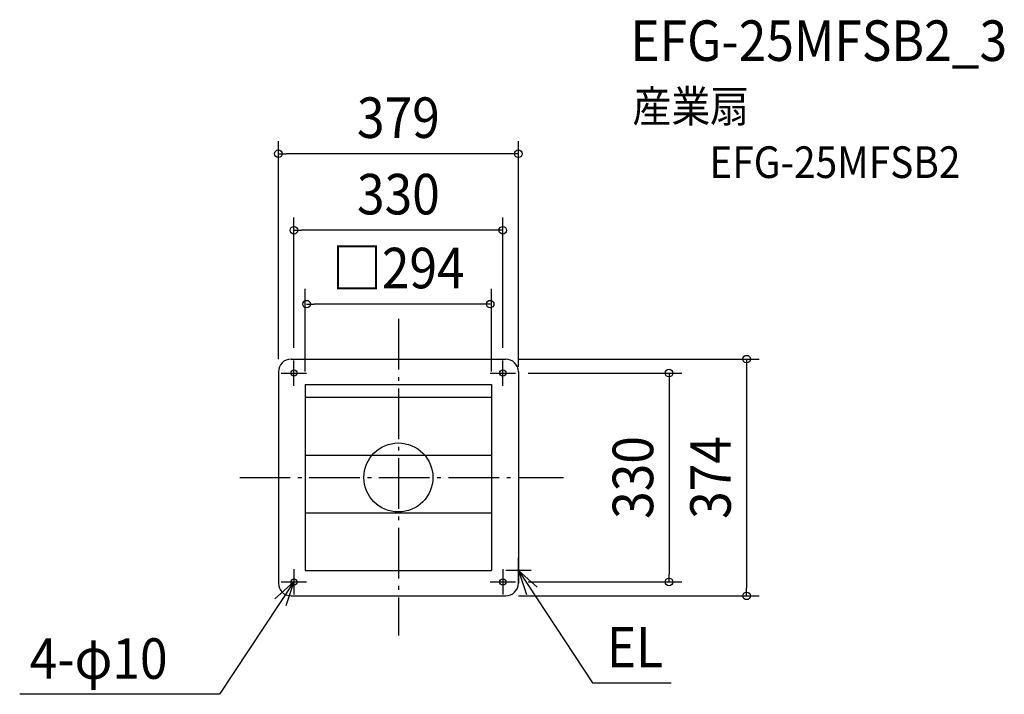
# Model space of a CAD drawing. Extents: x -598 to 957, y -343 to 723.
import ezdxf
from ezdxf.enums import TextEntityAlignment as Align

# ---------------------------------------------------------------- set-up
doc = ezdxf.new("R2010")
doc.units = 0
doc.header["$LTSCALE"] = 20
doc.header["$PDMODE"] = 3
doc.header["$PDSIZE"] = -2
doc.linetypes.add('DASHDOT', pattern=[5.5, 4, -0.6, 0.3, -0.6])
doc.layers.get('DEFPOINTS').update_dxf_attribs({"linetype": 'CONTINUOUS'})
for name, color, linetype in [('ARRANGE', 1, 'CONTINUOUS'), ('BASIS', 6, 'DASHDOT'), ('DETAIL', 5, 'CONTINUOUS'), ('ETC', 61, 'CONTINUOUS'), ('FIX', 11, 'CONTINUOUS'), ('NOTE', 4, 'CONTINUOUS'), ('OUTLINE', 3, 'CONTINUOUS'), ('SIZE', 30, 'CONTINUOUS')]:
    doc.layers.add(name, color=color, linetype=linetype)
doc.styles.get("Standard").update_dxf_attribs({"font": 'SIMPLEX.shx', "width": 0.9, "height": 64, "bigfont": 'BIGFONT.shx'})

msp = doc.modelspace()

# ---------------------------------------------------------------- linework, layer by layer
at = {"layer": 'ARRANGE', "color": 1, "linetype": 'CONTINUOUS'}
msp.add_circle((0, 0), 54.5, dxfattribs=at)
msp.add_point((0, 0), dxfattribs=at)
at = {"layer": 'BASIS', "color": 6, "linetype": 'DASHDOT'}
for p, q in [((0, 250.6), (0, -249.7)), ((-250.7, 0), (260.8, 0))]:
    msp.add_line(p, q, dxfattribs=at)
at = {"layer": 'DEFPOINTS', "color": 30, "linetype": 'CONTINUOUS'}
for p in [(-189.5, 511.5), (-165, 390.7), (-145, 273.9), (169.5, 187), (-165, 185), (165, 185), (-189.5, 167), (185, 165), (-145, 145), (147, 147), (189.5, 155), (185, -165), (427.5, -165), (169.5, -187), (550, -187)]:
    msp.add_point(p, dxfattribs=at)
at = {"layer": 'DETAIL', "color": 5, "linetype": 'CONTINUOUS'}
for p, q in [((-169.5, 187), (169.5, 187)), ((-189.5, 167), (-189.5, -167)), ((189.5, 167), (189.5, -167)), ((-147, 147), (147, 147)), ((-147, 147), (-147, -147)), ((147, 147), (147, -147)), ((-147, 126.7), (147, 126.7)), ((-147, 35.5), (147, 35.5)), ((-147, -55.8), (147, -55.8)), ((-147, -147), (147, -147)), ((-169.5, -187), (169.5, -187))]:
    msp.add_line(p, q, dxfattribs=at)
for centre in [(-165, 165), (165, 165), (-165, -165), (165, -165)]:
    msp.add_circle(centre, 5, dxfattribs=at)
for centre, start, end in [((-169.5, 167), 90, 180), ((169.5, 167), 0, 90), ((-169.5, -167), 180, 270), ((169.5, -167), 270, 0)]:
    msp.add_arc(centre, 20, start, end, dxfattribs=at)
at = {"layer": 'FIX', "color": 11, "linetype": 'CONTINUOUS'}
for centre in [(-165, 165), (165, 165), (-165, -165), (165, -165)]:
    msp.add_circle(centre, 5, dxfattribs=at)
at = {"layer": 'NOTE', "color": 4, "linetype": 'CONTINUOUS'}
for p, q in [((-165, 145), (-165, 185)), ((165, 145), (165, 185)), ((-185, 165), (-145, 165)), ((145, 165), (185, 165)), ((189.5, -167), (189.5, -127)), ((-165, -145), (-165, -185)), ((165, -145), (165, -185)), ((209.5, -147), (169.5, -147)), ((189.5, -147), (306.9, -324.6)), ((219.4, -173.5), (189.5, -147)), ((189.5, -147), (202.2, -184.9)), ((-165, -165), (-282.4, -342.6)), ((-194.9, -191.5), (-165, -165)), ((-185, -165), (-145, -165)), ((-165, -165), (-177.7, -202.9)), ((145, -165), (185, -165)), ((306.9, -324.6), (430.8, -324.6)), ((-282.4, -342.6), (-598.2, -342.6))]:
    msp.add_line(p, q, dxfattribs=at)
at = {"layer": 'OUTLINE', "color": 3, "linetype": 'CONTINUOUS'}
for p, q in [((-169.5, 187), (169.5, 187)), ((-189.5, 167), (-189.5, -167)), ((189.5, 167), (189.5, -167)), ((-169.5, -187), (169.5, -187))]:
    msp.add_line(p, q, dxfattribs=at)
for centre, start, end in [((-169.5, 167), 90, 180), ((169.5, 167), 0, 90), ((-169.5, -167), 180, 270), ((169.5, -167), 270, 0)]:
    msp.add_arc(centre, 20, start, end, dxfattribs=at)
at = {"layer": 'SIZE', "color": 30, "linetype": 'CONTINUOUS'}
for p, q in [((-189.5, 187), (-189.5, 531.5)), ((189.5, 175), (189.5, 531.5)), ((-189.5, 511.5), (-177.5, 511.5)), ((177.5, 511.5), (-177.5, 511.5)), ((189.5, 511.5), (177.5, 511.5)), ((-165, 205), (-165, 410.7)), ((165, 205), (165, 410.7)), ((-165, 390.7), (-153, 390.7)), ((153, 390.7), (-153, 390.7)), ((165, 390.7), (153, 390.7)), ((-147, 167.3), (-147, 298)), ((147, 167.3), (147, 298)), ((-145, 273.9), (-133, 273.9)), ((133, 273.9), (-133, 273.9)), ((145, 273.9), (133, 273.9)), ((189.5, 187), (570, 187)), ((550, 187), (550, 175)), ((550, 175), (550, -175)), ((205, 165), (447.5, 165)), ((427.5, 165), (427.5, 153)), ((427.5, 153), (427.5, -153)), ((427.5, -165), (427.5, -153)), ((205, -165), (447.5, -165)), ((550, -187), (550, -175)), ((189.5, -187), (570, -187))]:
    msp.add_line(p, q, dxfattribs=at)
for centre in [(-189.5, 511.5), (189.5, 511.5), (-165, 390.7), (165, 390.7), (-145, 273.9), (145, 273.9), (550, 187), (427.5, 165), (427.5, -165), (550, -187)]:
    msp.add_circle(centre, 6, dxfattribs=at)

# ---------------------------------------------------------------- texts
at = {"layer": 'ETC', "color": 61, "linetype": 'CONTINUOUS', "width": 0.9}
for s, height, p in [('EFG-25MFSB2_3', 64, (366.5, 658.2)), ('産業扇', 50, (369.9, 561.5)), ('EFG-25MFSB2', 50, (491.3, 473.2))]:
    msp.add_text(s, height=height, dxfattribs=at).set_placement(p)
at = {"layer": 'NOTE', "color": 4, "linetype": 'CONTINUOUS', "width": 0.9}
for s, p in [('EL', (329.3, -300.1)), ('4-φ10', (-582.4, -318.1))]:
    msp.add_text(s, height=64, dxfattribs=at).set_placement(p)
at = {"layer": 'SIZE', "color": 30, "linetype": 'CONTINUOUS', "width": 0.9}
for s, p in [('379', (0, 536.5)), ('330', (0, 415.7)), ('□294', (0, 298.9))]:
    msp.add_text(s, height=64, dxfattribs=at).set_placement(p, align=Align.CENTER)
for s, p in [('374', (525, 0)), ('330', (402.5, 0))]:
    msp.add_text(s, height=64, rotation=90, dxfattribs=at).set_placement(p, align=Align.CENTER)

doc.saveas('drawing.dxf')
